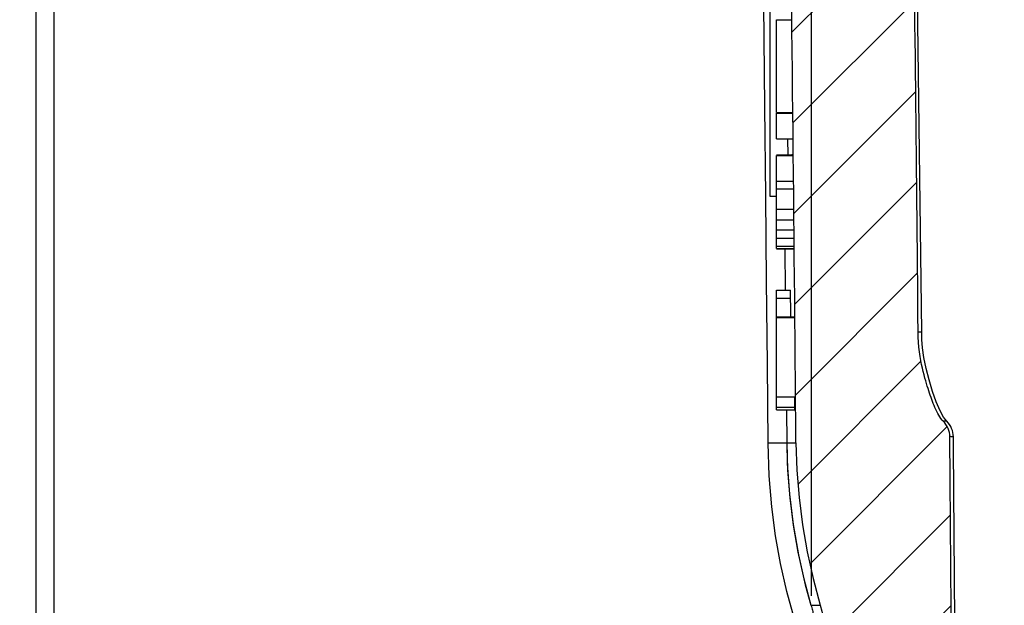
# Model space of a CAD drawing. Units: millimetres. Extents: x -3 to 844, y 0 to 594.
# Drawn here: x 204 to 220, y 252 to 262 of the extents above; entities that cross this region are included whole.
import ezdxf

# ---------------------------------------------------------------- set-up
doc = ezdxf.new("R2010")
doc.units = ezdxf.units.MM
doc.header["$LTSCALE"] = 46.255
doc.layers.get('0').update_dxf_attribs({"linetype": 'CONTINUOUS'})
doc.layers.add('2D-BEMASSUNG', color=7, linetype='CONTINUOUS')
doc.layers.add('RUNDUNGEN', color=7, linetype='CONTINUOUS')
doc.styles.get("Standard").update_dxf_attribs({"font": 'txt', "width": 0.7})
doc.dimstyles.new('DIMSTYLE_1', dxfattribs={"dimtxt": 2.5, "dimasz": 3.5, "dimexe": 1.5, "dimexo": 0, "dimtad": 1, "dimdsep": 46, "dimtxsty": 'STANDARD', "dimblk": '_FILLED', "dimblk1": '_FILLED', "dimblk2": '_FILLED', "dimcen": 0.09, "dimclrt": 5, "dimazin": 2, "dimtp": 0.2, "dimtm": 0.2, "dimtfac": 1, "dimtofl": 0, "dimtmove": 0, "dimatfit": 3, "dimldrblk": '_FILLED', "dimfxl": 1, "dimtolj": 1, "dimarcsym": 0})

# ---------------------------------------------------------------- blocks, each defined once
blk = doc.blocks.new('_FILLED')
at = {"color": 0, "linetype": 'BYBLOCK'}
blk.add_solid([(0, 0), (-1, 0.125), (-1, -0.125)], dxfattribs=at)
blk = doc.blocks.new('*D33')
at = {"layer": '2D-BEMASSUNG', "color": 2, "linetype": 'CONTINUOUS'}
for p, q in [((198.4326293374, 266.4681633886), (198.4326293374, 287.1181633886)), ((217.1346250302, 252.2683873065), (217.1346250302, 287.1181633886)), ((198.4326293374, 285.6181633886), (207.7836271838, 285.6181633886)), ((217.1346250302, 285.6181633886), (207.7836271838, 285.6181633886))]:
    blk.add_line(p, q, dxfattribs=at)
at = {"layer": '2D-BEMASSUNG', "color": 2, "linetype": 'CONTINUOUS', "xscale": 3.5, "yscale": 3.5, "zscale": 3.5, "rotation": 180}
blk.add_blockref('_FILLED', (198.4326293374, 285.6181633886), dxfattribs=at)
at = {"layer": '2D-BEMASSUNG', "color": 2, "linetype": 'CONTINUOUS', "xscale": 3.5, "yscale": 3.5, "zscale": 3.5}
blk.add_blockref('_FILLED', (217.1346250302, 285.6181633886), dxfattribs=at)
at = {"layer": '2D-BEMASSUNG', "color": 5, "linetype": 'CONTINUOUS', "insert": (207.7836271838, 288.7431633886), "char_height": 2.5, "width": 10.1785714286, "attachment_point": 2, "line_spacing_factor": 0.9}
blk.add_mtext('18.7', dxfattribs=at)

msp = doc.modelspace()

# ---------------------------------------------------------------- hatches: boundary and pattern name
at = {"linetype": 'CONTINUOUS'}
h = msp.add_hatch(dxfattribs=at)
h.set_pattern_fill('default__11', color=2, scale=1.05125, angle=45, style=0, pattern_type=0)
h.set_pattern_definition([(45, (0, 0), (-0.7433460037, 0.7433460037), [])])
edge = h.paths.add_edge_path()
edge.add_spline(control_points=[(217.1814473249, 271.6654065336), (217.1808062999, 271.7041002322), (217.1741768469, 271.7803370378), (217.1480669755, 271.8917880595), (217.1201302328, 271.9630574392), (217.1035087404, 271.9980255684)], knot_values=[0, 0, 0, 0, 0.3333333333, 0.6666666667, 1, 1, 1, 1], degree=3, periodic=0)
edge.add_spline(control_points=[(217.1035087404, 271.9980255684), (217.0894236513, 272.1561206708), (217.0543479792, 272.4867020165), (217.0054613191, 272.846065644), (216.977565242, 273.0329430282)], knot_values=[0, 0, 0, 0, 0.5, 1, 1, 1, 1], degree=3, periodic=0)
edge.add_spline(control_points=[(216.977565242, 273.0329430282), (216.947147714, 273.2106581265), (216.888029677, 273.5555499162), (216.8007591694, 274.0454952857), (216.7510055475, 274.3454181774), (216.7276113308, 274.4894066023)], knot_values=[0, 0, 0, 0, 0.3333333333, 0.6666666667, 1, 1, 1, 1], degree=3, periodic=0)
edge.add_line((216.7276113308, 274.4894066023), (217.7773182087, 274.3605188042))
edge.add_spline(control_points=[(217.7773182087, 274.3605188042), (217.8459001146, 274.35197058), (217.9782498424, 274.3218207567), (218.1661918873, 274.2359127881), (218.3319722704, 274.1138909135), (218.4696334853, 273.9606152178), (218.5732414501, 273.7825095387), (218.6383104685, 273.5869592057), (218.654156134, 273.4524878129), (218.6553489675, 273.3835988851)], knot_values=[0, 0, 0, 0, 0.1428571429, 0.2857142857, 0.4285714286, 0.5714285714, 0.7142857143, 0.8571428571, 1, 1, 1, 1], degree=3, periodic=0)
edge.add_arc((-2408.0278750571, 232.3181633875), 2627.0042119047, 0.5285937116, 0.8956864107)
edge.add_spline(control_points=[(218.8645420194, 256.5536429841), (218.8644413193, 256.4953045908), (218.8677188165, 256.3829495267), (218.8847175034, 256.2254463684), (218.9088613821, 256.0847798367), (218.9350120861, 255.9621996641), (218.9620667198, 255.852178937), (218.9885015065, 255.7553404801), (219.013804108, 255.6699578809), (219.0381115395, 255.5934922792), (219.0619517464, 255.5231646179), (219.0859937741, 255.4565805255), (219.1111257946, 255.3914542057), (219.1382147048, 255.3264015858), (219.1678289126, 255.2615651972), (219.2001869708, 255.1991230171), (219.2345762487, 255.1429470528), (219.2591483172, 255.1138302597), (219.271821511, 255.1010089612)], knot_values=[0, 0, 0, 0, 0.0625, 0.125, 0.1875, 0.25, 0.3125, 0.375, 0.4375, 0.5, 0.5625, 0.625, 0.6875, 0.75, 0.8125, 0.875, 0.9375, 1, 1, 1, 1], degree=3, periodic=0)
edge.add_spline(control_points=[(219.271821511, 255.1010089612), (219.2888292369, 255.0846573459), (219.3189669369, 255.0494210031), (219.3532011779, 254.9879601096), (219.3744802703, 254.9209139654), (219.3794781991, 254.8748236708), (219.3797260775, 254.8512360876)], knot_values=[0, 0, 0, 0, 0.25, 0.5, 0.75, 1, 1, 1, 1], degree=3, periodic=0)
edge.add_arc((-2408.0278749797, 232.3181633885), 2627.5042229192, 0, 0.491365829)
edge.add_arc((-2408.027874981, 232.3181633886), 2627.5042229205, 359.511756119, 360)
edge.add_spline(control_points=[(219.3809499653, 209.9282536231), (219.3804514812, 209.8939024349), (219.37190842, 209.8282871281), (219.3354876123, 209.7366202819), (219.2974054713, 209.6850233172), (219.2747526773, 209.6611858855)], knot_values=[0, 0, 0, 0, 0.3333333333, 0.6666666667, 1, 1, 1, 1], degree=3, periodic=0)
edge.add_spline(control_points=[(219.2747527371, 209.6611858279), (219.2633825048, 209.6487610198), (219.2414841913, 209.6214569894), (219.2119363366, 209.5724264809), (219.1833686108, 209.5174551697), (219.1554757476, 209.456849952), (219.1274003267, 209.3897518427), (219.0989870573, 209.3159080442), (219.0697928447, 209.2339659258), (219.0397666601, 209.1430623623), (219.0090280596, 209.0424203457), (218.9778142204, 208.9309449489), (218.9466594783, 208.8075359988), (218.9164889136, 208.670149729), (218.8893333051, 208.5179187864), (218.8690990777, 208.3453463396), (218.8651841039, 208.2202256365), (218.86520689, 208.1548564672)], knot_values=[0, 0, 0, 0, 0.0666666667, 0.1333333333, 0.2, 0.2666666667, 0.3333333333, 0.4, 0.4666666667, 0.5333333333, 0.6, 0.6666666667, 0.7333333333, 0.8, 0.8666666667, 0.9333333333, 1, 1, 1, 1], degree=3, periodic=0)
edge.add_arc((-2408.027874998, 232.3181633889), 2627.0042118456, 359.1043135893, 359.472984005)
edge.add_spline(control_points=[(218.6553489675, 191.252727892), (218.6541561424, 191.1838387258), (218.6383103712, 191.0493668575), (218.5732407563, 190.8538155202), (218.4696319698, 190.6757094312), (218.3319703096, 190.5224341197), (218.1661902264, 190.4004130983), (217.9782491232, 190.3145058427), (217.8458998683, 190.2843561783), (217.7773182087, 190.275807973)], knot_values=[0, 0, 0, 0, 0.1428571429, 0.2857142857, 0.4285714286, 0.5714285714, 0.7142857143, 0.8571428571, 1, 1, 1, 1], degree=3, periodic=0)
edge.add_line((217.7773182087, 190.275807973), (217.5015751828, 190.2419509866))
edge.add_spline(control_points=[(217.5015751828, 190.2419509866), (217.4822081938, 190.3848282337), (217.4536296427, 190.6825685467), (217.441820222, 191.1643280512), (217.4592928314, 191.6836618544), (217.4899596479, 192.2230270913), (217.5207924399, 192.7359148982), (217.5045925381, 193.1973021243), (217.3919505463, 193.6127208701), (217.2699466276, 193.8373036598), (217.1957685648, 193.9383140767)], knot_values=[0, 0, 0, 0, 0.125, 0.25, 0.375, 0.5, 0.625, 0.75, 0.875, 1, 1, 1, 1], degree=3, periodic=0)
edge.add_line((217.1957685648, 193.9383140767), (217.208215427, 194.7993536446))
edge.add_spline(control_points=[(217.208215427, 194.7993536446), (217.2089379303, 194.8599359036), (217.1974600404, 194.9779734877), (217.1403952776, 195.1497676408), (217.0467203007, 195.3039438337), (216.9210834794, 195.4335602998), (216.7698185391, 195.5320134244), (216.6000832371, 195.5943032661), (216.4826780468, 195.6094779705), (216.4222412667, 195.6106642753)], knot_values=[0, 0, 0, 0, 0.1428571429, 0.2857142857, 0.4285714286, 0.5714285714, 0.7142857143, 0.8571428571, 1, 1, 1, 1], degree=3, periodic=0)
edge.add_line((216.4222412667, 195.6106642753), (204.8293893083, 195.8130182589))
edge.add_spline(control_points=[(204.8293893083, 195.8130182589), (204.7887209204, 195.8142826344), (204.7140249633, 195.8301136775), (204.6150424875, 195.8971894037), (204.5497044597, 195.9973274369), (204.5351794519, 196.0722883072), (204.5346250302, 196.1129725675)], knot_values=[0, 0, 0, 0, 0.25, 0.5, 0.75, 1, 1, 1, 1], degree=3, periodic=0)
edge.add_line((204.5346250302, 196.1129725675), (204.5346250302, 196.5233542096))
edge.add_spline(control_points=[(204.5346250302, 196.5233542096), (204.5351794519, 196.5640384699), (204.5497044597, 196.6389993402), (204.6150424875, 196.7391373734), (204.7140249633, 196.8062130996), (204.7887209204, 196.8220441427), (204.8293893083, 196.8233085182)], knot_values=[0, 0, 0, 0, 0.25, 0.5, 0.75, 1, 1, 1, 1], degree=3, periodic=0)
edge.add_line((204.8293893083, 196.8233085182), (216.4636045177, 197.0263845))
edge.add_spline(control_points=[(216.4636045177, 197.0263845), (216.5229783104, 197.0275437973), (216.6384252121, 197.0422439873), (216.8055352582, 197.1024935946), (216.9550597645, 197.1977789174), (217.0801944931, 197.3234266328), (217.1748619924, 197.473304228), (217.2344689536, 197.640753881), (217.2486848443, 197.7563294324), (217.2495913015, 197.8157505085)], knot_values=[0, 0, 0, 0, 0.1428571429, 0.2857142857, 0.4285714286, 0.5714285714, 0.7142857143, 0.8571428571, 1, 1, 1, 1], degree=3, periodic=0)
edge.add_line((217.2495913015, 197.8157505085), (217.2516142997, 197.9700247585))
edge.add_spline(control_points=[(217.251614248, 197.9700247592), (217.2539862033, 198.0448364413), (217.2403156279, 198.1880008995), (217.1659034378, 198.3947620149), (217.0776834972, 198.5044967505), (217.0241434287, 198.5542361408)], knot_values=[0, 0, 0, 0, 0.3333333333, 0.6666666667, 1, 1, 1, 1], degree=3, periodic=0)
edge.add_spline(control_points=[(217.0241434276, 198.5542361395), (216.9668787494, 198.6061591493), (216.871416812, 198.7197952132), (216.7818666143, 198.9284135103), (216.765047385, 199.0753470388), (216.766764738, 199.152243147)], knot_values=[0, 0, 0, 0, 0.3333333333, 0.6666666667, 1, 1, 1, 1], degree=3, periodic=0)
edge.add_line((216.7667647384, 199.152243147), (216.7751411936, 199.8219290587))
edge.add_line((216.7751411936, 199.8219290587), (216.6346250302, 199.8219290587))
edge.add_line((216.6346250302, 199.8219290587), (216.6346250302, 200.3419290587))
edge.add_line((216.6346250302, 200.3419290587), (216.7815275096, 200.3419290587))
edge.add_line((216.7815275096, 200.3419290587), (216.7964516101, 201.5914079352))
edge.add_line((216.7964516101, 201.5914079352), (216.6346250302, 201.5914079352))
edge.add_line((216.6346250302, 201.5914079352), (216.6346250302, 202.1114079352))
edge.add_line((216.6346250302, 202.1114079352), (216.8024873263, 202.1114079352))
edge.add_line((216.8024873263, 202.1114079352), (216.8093082863, 202.710051282))
edge.add_line((216.8093082863, 202.710051282), (216.6346250302, 202.710051282))
edge.add_line((216.6346250302, 202.710051282), (216.6346250302, 204.8225180587))
edge.add_line((216.6346250302, 204.8225180587), (216.8322867139, 204.8225180587))
edge.add_arc((-2408.0278275837, 232.3181629254), 2625.0041200191, 359.3998435269, 359.520586872)
edge.add_spline(control_points=[(216.8844000419, 210.3541236622), (216.8854985231, 210.4764197911), (216.891314236, 210.7204729885), (216.9112227056, 211.0846092189), (216.9413301311, 211.4477810359), (216.9809739686, 211.8108961193), (217.0289714859, 212.1739419699), (217.0839050917, 212.5363255147), (217.1236279193, 212.7770962613), (217.1443914087, 212.8973084593)], knot_values=[0, 0, 0, 0, 0.1428571429, 0.2857142857, 0.4285714286, 0.5714285714, 0.7142857143, 0.8571428571, 1, 1, 1, 1], degree=3, periodic=0)
edge.add_arc((235.1554972167, 209.8123742657), 18.2733892669, 167.9792328414, 170.2841391561)
edge.add_spline(control_points=[(217.2828039959, 213.618103739), (217.3000404273, 213.7023439662), (217.3304336101, 213.8716479846), (217.3619650086, 214.1293271818), (217.3848960376, 214.3869721149), (217.4007513999, 214.6424334083), (217.4113882609, 214.8967603617), (217.4181562272, 215.1567103063), (217.4218526814, 215.428205044), (217.4234060793, 215.6232016112), (217.4238603212, 215.7236746181)], knot_values=[0, 0, 0, 0, 0.125, 0.25, 0.375, 0.5, 0.625, 0.75, 0.875, 1, 1, 1, 1], degree=3, periodic=0)
edge.add_arc((-2408.0278749706, 232.3181633886), 2625.504178517, -0.3621401922, 0.3997253826)
edge.add_spline(control_points=[(217.4124088739, 250.635023743), (217.4121141785, 250.717438789), (217.4105068546, 250.8772539332), (217.4058922886, 251.0996716635), (217.3965234834, 251.3115648366), (217.3813731117, 251.5169835498), (217.3584300796, 251.7193008045), (217.3260563468, 251.919440707), (217.2935631187, 252.05127721), (217.2749741203, 252.1168094811)], knot_values=[0, 0, 0, 0, 0.1428571429, 0.2857142857, 0.4285714286, 0.5714285714, 0.7142857143, 0.8571428571, 1, 1, 1, 1], degree=3, periodic=0)
edge.add_arc((226.4318691796, 254.8349275942), 9.5518005337, 180.4896991521, 196.5329108632)
edge.add_arc((-2408.0278749541, 232.3181633888), 2625.0041673918, 0.4896958913, 0.7239294566)
edge.add_spline(control_points=[(216.7667647303, 265.4840840761), (216.7650474884, 265.5609803613), (216.7818669837, 265.7079141123), (216.8714182202, 265.9165320883), (216.9668802614, 266.0301680222), (217.024144929, 266.0820909446)], knot_values=[0, 0, 0, 0, 0.3333333333, 0.6666666667, 1, 1, 1, 1], degree=3, periodic=0)
edge.add_spline(control_points=[(217.024144996, 266.082090872), (217.077684703, 266.1318300608), (217.1659040509, 266.2415643737), (217.2403157343, 266.4483246662), (217.2539862447, 266.5914887082), (217.2516143235, 266.6663001938)], knot_values=[0, 0, 0, 0, 0.3333333333, 0.6666666667, 1, 1, 1, 1], degree=3, periodic=0)
edge.add_line((217.2516143235, 266.6663001938), (217.2495913015, 266.8205762687))
edge.add_spline(control_points=[(217.2495913015, 266.8205762687), (217.2487752831, 266.8754330705), (217.2364828134, 266.9825371798), (217.1852822345, 267.1384063004), (217.1036615083, 267.2803640574), (216.9950024357, 267.402925417), (216.8639334531, 267.5009642521), (216.7151473865, 267.5705298869), (216.610685357, 267.5955287749), (216.5565915067, 267.6028833408)], knot_values=[0, 0, 0, 0, 0.1428571429, 0.2857142857, 0.4285714286, 0.5714285714, 0.7142857143, 0.8571428571, 1, 1, 1, 1], degree=3, periodic=0)
edge.add_spline(control_points=[(216.5565915067, 267.6028833408), (216.6173925562, 267.7130969966), (216.7296534799, 267.9532858391), (216.8717696043, 268.3838433088), (216.9823656747, 268.8517061463), (217.0356010559, 269.1850974061), (217.0570517436, 269.3574460067)], knot_values=[0, 0, 0, 0, 0.25, 0.5, 0.75, 1, 1, 1, 1], degree=3, periodic=0)
edge.add_spline(control_points=[(217.0570517436, 269.3574460067), (217.0907232567, 269.4043590158), (217.1468325665, 269.5024858437), (217.1986439514, 269.6670838361), (217.2089193484, 269.7794103551), (217.208215427, 269.8369731326)], knot_values=[0, 0, 0, 0, 0.3333333333, 0.6666666667, 1, 1, 1, 1], degree=3, periodic=0)
edge.add_spline(control_points=[(217.208215427, 269.8369731326), (217.2038568517, 270.1419422942), (217.1950369261, 270.7516503559), (217.1860114503, 271.3608978948), (217.1814473249, 271.6654065336)], knot_values=[0, 0, 0, 0, 0.5, 1, 1, 1, 1], degree=3, periodic=0)
h = msp.add_hatch(dxfattribs=at)
h.set_pattern_fill('default__10', color=2, scale=1.4510814815, angle=135, style=0, pattern_type=0)
h.set_pattern_definition([(135, (0, 0), (-1.0260695556, -1.0260695556), [])])
edge = h.paths.add_edge_path()
edge.add_spline(control_points=[(171.0084570521, 242.7933309046), (170.9564259465, 242.7964072094), (170.8583335044, 242.8165328354), (170.7232278543, 242.8915523251), (170.6177840989, 243.0026668589), (170.5499383042, 243.1415135681), (170.5349740215, 243.2405248718), (170.5346250302, 243.2926456719)], knot_values=[0, 0, 0, 0, 0.2, 0.4, 0.6, 0.8, 1, 1, 1, 1], degree=3, periodic=0)
edge.add_line((170.5346250302, 243.2926456719), (170.5346250302, 244.4681633886))
edge.add_line((170.5346250302, 244.4681633886), (170.2346250302, 244.4681633886))
edge.add_line((170.2346250302, 244.4681633886), (170.2346250302, 248.1681633886))
edge.add_line((170.2346250302, 248.1681633886), (170.5346250302, 248.1681633886))
edge.add_line((170.5346250302, 248.1681633886), (170.5346250302, 263.9385775619))
edge.add_spline(control_points=[(170.5346250302, 263.9385775619), (170.5353007742, 263.9915025735), (170.5538382096, 264.0893563436), (170.6372223595, 264.2208021584), (170.7641240432, 264.3109513757), (170.8608735337, 264.3345846768), (170.9136906477, 264.3380293758)], knot_values=[0, 0, 0, 0, 0.25, 0.5, 0.75, 1, 1, 1, 1], degree=3, periodic=0)
edge.add_line((170.9136906477, 264.3380293758), (172.3719913609, 264.4144556777))
edge.add_spline(control_points=[(172.3719913609, 264.4144556777), (172.4390649574, 264.4197056717), (172.5592287298, 264.446974957), (172.7073760428, 264.5484529252), (172.79386926, 264.6797064873), (172.8131313713, 264.771615725), (172.8129371937, 264.8199590207)], knot_values=[0, 0, 0, 0, 0.25, 0.5, 0.75, 1, 1, 1, 1], degree=3, periodic=0)
edge.add_line((172.8129371937, 264.8199590207), (172.8129371937, 265.8163677565))
edge.add_spline(control_points=[(172.8129371937, 265.8163677565), (172.8131313713, 265.8647110521), (172.79386926, 265.9566202898), (172.7073760428, 266.087873852), (172.5592287298, 266.1893518202), (172.4390649574, 266.2166211054), (172.3719913609, 266.2218710995)], knot_values=[0, 0, 0, 0, 0.25, 0.5, 0.75, 1, 1, 1, 1], degree=3, periodic=0)
edge.add_line((172.3719913609, 266.2218710995), (170.9136906477, 266.2982974014))
edge.add_spline(control_points=[(170.9136906477, 266.2982974014), (170.8608735337, 266.3017421003), (170.7641240432, 266.3253754015), (170.6372223595, 266.4155246187), (170.5538382096, 266.5469704335), (170.5353007742, 266.6448242036), (170.5346250302, 266.6977492153)], knot_values=[0, 0, 0, 0, 0.25, 0.5, 0.75, 1, 1, 1, 1], degree=3, periodic=0)
edge.add_line((170.5346250302, 266.6977492153), (170.5346250302, 268.4385775619))
edge.add_spline(control_points=[(170.5346250302, 268.4385775619), (170.5353007742, 268.4915025735), (170.5538382096, 268.5893563436), (170.6372223595, 268.7208021584), (170.7641240432, 268.8109513757), (170.8608735337, 268.8345846768), (170.9136906477, 268.8380293758)], knot_values=[0, 0, 0, 0, 0.25, 0.5, 0.75, 1, 1, 1, 1], degree=3, periodic=0)
edge.add_line((170.9136906477, 268.8380293758), (171.2503258171, 268.8556716774))
edge.add_spline(control_points=[(171.2503258171, 268.8556716774), (171.2899386526, 268.8582552017), (171.3625007705, 268.8759801775), (171.4576770332, 268.9435920905), (171.5202151457, 269.0421764516), (171.5341182222, 269.1155667792), (171.5346250302, 269.1552605379)], knot_values=[0, 0, 0, 0, 0.25, 0.5, 0.75, 1, 1, 1, 1], degree=3, periodic=0)
edge.add_line((171.5346250302, 269.1552605379), (171.5346250302, 270.1810662393))
edge.add_spline(control_points=[(171.5346250302, 270.1810662393), (171.5341182222, 270.220759998), (171.5202151457, 270.2941503256), (171.4576770332, 270.3927346867), (171.3625007705, 270.4603465996), (171.2899386526, 270.4780715755), (171.2503258171, 270.4806550997)], knot_values=[0, 0, 0, 0, 0.25, 0.5, 0.75, 1, 1, 1, 1], degree=3, periodic=0)
edge.add_line((171.2503258171, 270.4806550997), (170.9136906477, 270.4982974014))
edge.add_spline(control_points=[(170.9136906477, 270.4982974014), (170.8608735337, 270.5017421003), (170.7641240432, 270.5253754015), (170.6372223595, 270.6155246187), (170.5538382096, 270.7469704335), (170.5353007742, 270.8448242036), (170.5346250302, 270.8977492153)], knot_values=[0, 0, 0, 0, 0.25, 0.5, 0.75, 1, 1, 1, 1], degree=3, periodic=0)
edge.add_line((170.5346250302, 270.8977492153), (170.5346250302, 272.0501405317))
edge.add_line((170.5346250302, 272.0501405317), (175.3121123565, 272.1335318832))
edge.add_spline(control_points=[(175.3121123565, 272.1335318832), (175.2951762198, 271.896914317), (175.247097983, 271.4373470248), (175.1121591992, 270.7816757518), (174.9750096029, 270.1816557096), (174.9041884019, 269.8063166683), (174.8720902891, 269.6258512695)], knot_values=[0, 0, 0, 0, 0.25, 0.5, 0.75, 1, 1, 1, 1], degree=3, periodic=0)
edge.add_line((174.8720902891, 269.6258512695), (173.525898827, 269.6023534101))
edge.add_spline(control_points=[(173.525898827, 269.6023534101), (173.4725254364, 269.6010397834), (173.3716282838, 269.5836351752), (173.2314659476, 269.5102423669), (173.1215834821, 269.3984251577), (173.050648022, 269.2570032878), (173.0350069627, 269.15581775), (173.0346250302, 269.1024295625)], knot_values=[0, 0, 0, 0, 0.2, 0.4, 0.6, 0.8, 1, 1, 1, 1], degree=3, periodic=0)
edge.add_line((173.0346250302, 269.1024295625), (173.0346250302, 267.7926456719))
edge.add_spline(control_points=[(173.0346250302, 267.7926456719), (173.0349740215, 267.7405248718), (173.0499383042, 267.6415135681), (173.1177840989, 267.5026668589), (173.2232278543, 267.3915523251), (173.3583335044, 267.3165328354), (173.4564259465, 267.2964072094), (173.5084570521, 267.2933309046)], knot_values=[0, 0, 0, 0, 0.2, 0.4, 0.6, 0.8, 1, 1, 1, 1], degree=3, periodic=0)
edge.add_line((173.5084570521, 267.2933309046), (173.8391051719, 267.2760023709))
edge.add_spline(control_points=[(173.8391051719, 267.2760023709), (173.9052796574, 267.2715623359), (174.0277495517, 267.2479152562), (174.1898561455, 267.161477194), (174.3062475432, 267.0440709297), (174.3752352974, 266.9090137702), (174.3904459018, 266.8166639759), (174.3902874629, 266.7691231921)], knot_values=[0, 0, 0, 0, 0.2, 0.4, 0.6, 0.8, 1, 1, 1, 1], degree=3, periodic=0)
edge.add_line((174.3902874629, 266.7691231921), (174.3902874629, 263.867203585))
edge.add_spline(control_points=[(174.3902874629, 263.867203585), (174.3904459018, 263.8196628013), (174.3752352974, 263.727313007), (174.3062475432, 263.5922558475), (174.1898561455, 263.4748495831), (174.0277495517, 263.3884115209), (173.9052796574, 263.3647644413), (173.8391051719, 263.3603244063)], knot_values=[0, 0, 0, 0, 0.2, 0.4, 0.6, 0.8, 1, 1, 1, 1], degree=3, periodic=0)
edge.add_line((173.8391051719, 263.3603244063), (173.5084570521, 263.3429958726))
edge.add_spline(control_points=[(173.5084570521, 263.3429958726), (173.4564259465, 263.3399195677), (173.3583335044, 263.3197939418), (173.2232278543, 263.2447744521), (173.1177840989, 263.1336599183), (173.0499383042, 262.9948132091), (173.0349740215, 262.8958019053), (173.0346250302, 262.8436811052)], knot_values=[0, 0, 0, 0, 0.2, 0.4, 0.6, 0.8, 1, 1, 1, 1], degree=3, periodic=0)
edge.add_line((173.0346250302, 262.8436811052), (173.0346250302, 241.801007776))
edge.add_spline(control_points=[(173.0346250302, 241.801007776), (173.0349902157, 241.7482538392), (173.0502911697, 241.648154599), (173.1196737588, 241.5080151332), (173.2273292798, 241.3965345778), (173.3649619588, 241.3223034577), (173.464466226, 241.3035184114), (173.5171752819, 241.3013123625)], knot_values=[0, 0, 0, 0, 0.2, 0.4, 0.6, 0.8, 1, 1, 1, 1], degree=3, periodic=0)
edge.add_line((173.5171752819, 241.3013123625), (175.5520747786, 241.2302521062))
edge.add_spline(control_points=[(175.5520747786, 241.2302521062), (175.6047838344, 241.2280460573), (175.7042881015, 241.209261011), (175.8419207803, 241.1350298912), (175.9495763012, 241.023549336), (176.0189588904, 240.8834098708), (176.0342598446, 240.7833106299), (176.0346250302, 240.7305566927)], knot_values=[0, 0, 0, 0, 0.2, 0.4, 0.6, 0.8, 1, 1, 1, 1], degree=3, periodic=0)
edge.add_line((176.0346250302, 240.7305566927), (176.0346250302, 239.9722366955))
edge.add_spline(control_points=[(176.0346250302, 239.9722366955), (176.0342430977, 239.918848508), (176.0186020385, 239.8176629702), (175.9476665783, 239.6762411003), (175.8377841128, 239.5644238911), (175.6976217766, 239.4910310828), (175.596724624, 239.4736264746), (175.5433512334, 239.4723128479)], knot_values=[0, 0, 0, 0, 0.2, 0.4, 0.6, 0.8, 1, 1, 1, 1], degree=3, periodic=0)
edge.add_line((175.5433512334, 239.4723128479), (169.9293893083, 239.374320778))
edge.add_spline(control_points=[(169.9293893083, 239.374320778), (169.8887209204, 239.3730564025), (169.8140249633, 239.3572253594), (169.7150424875, 239.2901496333), (169.6497044597, 239.1900116), (169.6351794519, 239.1150507297), (169.6346250302, 239.0743664695)], knot_values=[0, 0, 0, 0, 0.25, 0.5, 0.75, 1, 1, 1, 1], degree=3, periodic=0)
edge.add_line((169.6346250302, 239.0743664695), (169.6346250302, 236.3496080561))
edge.add_line((169.6346250302, 236.3496080561), (167.5346250302, 236.2395517197))
edge.add_line((167.5346250302, 236.2395517197), (167.5346250302, 240.8353190012))
edge.add_spline(control_points=[(167.5346250302, 240.8353190012), (167.5349902158, 240.8880729384), (167.55029117, 240.9881721793), (167.6196737591, 241.1283116442), (167.7273292799, 241.2397921994), (167.8649619582, 241.3140233193), (167.9644662257, 241.3328083657), (168.0171752819, 241.3350144147)], knot_values=[0, 0, 0, 0, 0.2, 0.4, 0.6, 0.8, 1, 1, 1, 1], degree=3, periodic=0)
edge.add_line((168.0171752819, 241.3350144147), (171.1485848289, 241.4443656457))
edge.add_spline(control_points=[(171.1485848289, 241.4443656457), (171.2021120477, 241.4469422471), (171.3002925014, 241.4693323987), (171.4297262983, 241.5591459945), (171.5149680077, 241.6916353931), (171.5339180714, 241.7905374429), (171.5346250302, 241.8441219765)], knot_values=[0, 0, 0, 0, 0.25, 0.5, 0.75, 1, 1, 1, 1], degree=3, periodic=0)
edge.add_line((171.5346250302, 241.8441219765), (171.5346250302, 242.3861697826))
edge.add_spline(control_points=[(171.5346250302, 242.3861697826), (171.5339492862, 242.4390947942), (171.5154118508, 242.5369485643), (171.4320277009, 242.6683943791), (171.3051260172, 242.7585435964), (171.2083765267, 242.7821768975), (171.1555594127, 242.7856215965)], knot_values=[0, 0, 0, 0, 0.25, 0.5, 0.75, 1, 1, 1, 1], degree=3, periodic=0)
edge.add_line((171.1555594127, 242.7856215965), (171.0084570521, 242.7933309046))
edge = h.paths.add_edge_path()
edge.add_spline(control_points=[(169.1846250302, 224.2311184873), (169.1211114376, 224.2382499243), (169.0051728207, 224.2717966655), (168.8551409322, 224.385355924), (168.7571540855, 224.545991694), (168.7353693612, 224.6647038354), (168.7346250302, 224.7286122058)], knot_values=[0, 0, 0, 0, 0.25, 0.5, 0.75, 1, 1, 1, 1], degree=3, periodic=0)
edge.add_line((168.7346250302, 224.7286122058), (168.7346250302, 228.3338857224))
edge.add_line((168.7346250302, 228.3338857224), (169.6346250302, 228.286718721))
edge.add_line((169.6346250302, 228.286718721), (169.6346250302, 225.5619603077))
edge.add_spline(control_points=[(169.6346250302, 225.5619603077), (169.6351794519, 225.5212760474), (169.6497044597, 225.4463151771), (169.7150424875, 225.3461771439), (169.8140249633, 225.2791014177), (169.8887209204, 225.2632703746), (169.9293893083, 225.2620059991)], knot_values=[0, 0, 0, 0, 0.25, 0.5, 0.75, 1, 1, 1, 1], degree=3, periodic=0)
edge.add_line((169.9293893083, 225.2620059991), (175.5433512334, 225.1640139292))
edge.add_spline(control_points=[(175.5433512334, 225.1640139292), (175.596724624, 225.1627003026), (175.6976217766, 225.1452956944), (175.8377841128, 225.0719028861), (175.9476665783, 224.9600856769), (176.0186020385, 224.8186638069), (176.0342430977, 224.7174782691), (176.0346250302, 224.6640900817)], knot_values=[0, 0, 0, 0, 0.2, 0.4, 0.6, 0.8, 1, 1, 1, 1], degree=3, periodic=0)
edge.add_line((176.0346250302, 224.6640900817), (176.0346250302, 223.9057700845))
edge.add_spline(control_points=[(176.0346250302, 223.9057700845), (176.0342598446, 223.8530161472), (176.0189588904, 223.7529169064), (175.9495763013, 223.6127774413), (175.8419207805, 223.5012968861), (175.7042881019, 223.4270657662), (175.6047838346, 223.4082807199), (175.5520747786, 223.4060746709)], knot_values=[0, 0, 0, 0, 0.2, 0.4, 0.6, 0.8, 1, 1, 1, 1], degree=3, periodic=0)
edge.add_line((175.5520747786, 223.4060746709), (173.5171752819, 223.3350144147))
edge.add_spline(control_points=[(173.5171752819, 223.3350144147), (173.4644662259, 223.3328083658), (173.3649619586, 223.3140233194), (173.2273292799, 223.2397921995), (173.119673759, 223.1283116442), (173.0502911699, 222.9881721788), (173.0349902158, 222.8880729382), (173.0346250302, 222.8353190012)], knot_values=[0, 0, 0, 0, 0.2, 0.4, 0.6, 0.8, 1, 1, 1, 1], degree=3, periodic=0)
edge.add_line((173.0346250302, 222.8353190012), (173.0346250302, 221.8371925095))
edge.add_line((173.0346250302, 221.8371925095), (171.0346250302, 221.732376951))
edge.add_line((171.0346250302, 221.732376951), (169.6346250302, 221.8057478419))
edge.add_line((169.6346250302, 221.8057478419), (169.6346250302, 223.7336247687))
edge.add_spline(control_points=[(169.6346250302, 223.7336247687), (169.6338806993, 223.7975331392), (169.6120959749, 223.9162452806), (169.5141091282, 224.0768810506), (169.3640772398, 224.1904403091), (169.2481386229, 224.2239870503), (169.1846250302, 224.2311184873)], knot_values=[0, 0, 0, 0, 0.25, 0.5, 0.75, 1, 1, 1, 1], degree=3, periodic=0)
edge = h.paths.add_edge_path()
edge.add_line((173.0346250302, 197.2118839948), (173.3346250302, 197.2118839948))
edge.add_line((173.3346250302, 197.2118839948), (173.3346250302, 196.8371673794))
edge.add_line((173.3346250302, 196.8371673794), (173.0346250302, 196.8371673794))
edge.add_line((173.0346250302, 196.8371673794), (173.0346250302, 195.5338972147))
edge.add_spline(control_points=[(173.0346250302, 195.5338972147), (173.0350069627, 195.4805090272), (173.050648022, 195.3793234894), (173.1215834821, 195.2379016195), (173.2314659476, 195.1260844102), (173.3716282838, 195.0526916019), (173.4725254364, 195.0352869938), (173.525898827, 195.0339733671)], knot_values=[0, 0, 0, 0, 0.2, 0.4, 0.6, 0.8, 1, 1, 1, 1], degree=3, periodic=0)
edge.add_line((173.525898827, 195.0339733671), (205.5064444407, 194.475750867))
edge.add_spline(control_points=[(205.5064444407, 194.475750867), (205.36953428, 194.4393700407), (205.1105637928, 194.3089498086), (204.7760879717, 193.9334073073), (204.4673008406, 193.3987618941), (204.1700330532, 192.7903004983), (203.8896058556, 192.1783708139), (203.6528825932, 191.5756909684), (203.5310336348, 191.2043435082), (203.4785315769, 191.0242568418)], knot_values=[0, 0, 0, 0, 0.1428571429, 0.2857142857, 0.4285714286, 0.5714285714, 0.7142857143, 0.8571428571, 1, 1, 1, 1], degree=3, periodic=0)
edge.add_line((203.4785315769, 191.0242568418), (202.616952763, 191.8858356558))
edge.add_spline(control_points=[(202.616952763, 191.8858356558), (202.5860159875, 191.9165221702), (202.5191674798, 191.9683038546), (202.3993755989, 192.0191524912), (202.3156900969, 192.0312687029), (202.2721255757, 192.0322061127)], knot_values=[0, 0, 0, 0, 0.3333333333, 0.6666666667, 1, 1, 1, 1], degree=3, periodic=0)
edge.add_line((202.2721255757, 192.0322061127), (198.370304044, 192.1003126609))
edge.add_spline(control_points=[(198.370304044, 192.1003126609), (198.3594878579, 192.2462772842), (198.3324079141, 192.5244810772), (198.3156673676, 192.9265977129), (198.2021399393, 193.2355633741), (197.9929084754, 193.4594944564), (197.6937651408, 193.6363663766), (197.2776060078, 193.7837604745), (196.7810882815, 193.8879123362), (196.2549690809, 193.9597608484), (195.7206336202, 194.0057854083), (195.1615948905, 194.0270652194), (194.5567695265, 194.0321044097), (193.8709022477, 194.0360501033), (193.0974651313, 194.0766451427), (192.2575105022, 194.2192340689), (191.3450684521, 194.4419473183), (190.30674903, 194.5651542226), (189.1413154302, 194.5439345201), (187.8850888504, 194.5381252462), (186.488698106, 194.530830787), (184.9617121922, 194.5016535701), (183.5458242193, 194.5788097649), (182.3320810254, 194.3798569959), (181.2683281985, 194.2762943556), (180.2773745695, 194.5172801372), (179.35229854, 194.3073464889), (178.5050042749, 194.260259314), (177.7709470853, 194.3057124408), (177.1703149999, 194.2058648326), (176.6773507927, 193.9316490329), (176.2827390809, 193.5355645985), (176.003878241, 193.056724897), (175.9093624341, 192.6892157956), (175.883767038, 192.4928166244)], knot_values=[0, 0, 0, 0, 0.03125, 0.0625, 0.09375, 0.125, 0.15625, 0.1875, 0.21875, 0.25, 0.28125, 0.3125, 0.34375, 0.375, 0.40625, 0.4375, 0.46875, 0.5, 0.53125, 0.5625, 0.59375, 0.625, 0.65625, 0.6875, 0.71875, 0.75, 0.78125, 0.8125, 0.84375, 0.875, 0.90625, 0.9375, 0.96875, 1, 1, 1, 1], degree=3, periodic=0)
edge.add_line((175.883767038, 192.4928166244), (170.5346250302, 192.5861862454))
edge.add_line((170.5346250302, 192.5861862454), (170.5346250302, 193.7385775619))
edge.add_spline(control_points=[(170.5346250302, 193.7385775619), (170.5353007742, 193.7915025735), (170.5538382096, 193.8893563436), (170.6372223595, 194.0208021584), (170.7641240432, 194.1109513757), (170.8608735337, 194.1345846768), (170.9136906477, 194.1380293758)], knot_values=[0, 0, 0, 0, 0.25, 0.5, 0.75, 1, 1, 1, 1], degree=3, periodic=0)
edge.add_line((170.9136906477, 194.1380293758), (171.0607930083, 194.1457386838))
edge.add_spline(control_points=[(171.0607930083, 194.1457386838), (171.1128241139, 194.1488149887), (171.2109165561, 194.1689406147), (171.3460222062, 194.2439601043), (171.4514659616, 194.3550746381), (171.5193117562, 194.4939213474), (171.534276039, 194.5929326511), (171.5346250302, 194.6450534512)], knot_values=[0, 0, 0, 0, 0.2, 0.4, 0.6, 0.8, 1, 1, 1, 1], degree=3, periodic=0)
edge.add_line((171.5346250302, 194.6450534512), (171.5346250302, 195.2912733259))
edge.add_spline(control_points=[(171.5346250302, 195.2912733259), (171.534276039, 195.3433941261), (171.5193117562, 195.4424054298), (171.4514659616, 195.581252139), (171.3460222061, 195.6923666728), (171.2109165561, 195.7673861625), (171.1128241139, 195.7875117884), (171.0607930083, 195.7905880933)], knot_values=[0, 0, 0, 0, 0.2, 0.4, 0.6, 0.8, 1, 1, 1, 1], degree=3, periodic=0)
edge.add_line((171.0607930083, 195.7905880933), (170.9136906477, 195.7982974014))
edge.add_spline(control_points=[(170.9136906477, 195.7982974014), (170.8608735337, 195.8017421003), (170.7641240432, 195.8253754015), (170.6372223595, 195.9155246187), (170.5538382096, 196.0469704335), (170.5353007742, 196.1448242036), (170.5346250302, 196.1977492153)], knot_values=[0, 0, 0, 0, 0.25, 0.5, 0.75, 1, 1, 1, 1], degree=3, periodic=0)
edge.add_line((170.5346250302, 196.1977492153), (170.5346250302, 196.3181633886))
edge.add_line((170.5346250302, 196.3181633886), (170.2346250302, 196.3181633886))
edge.add_line((170.2346250302, 196.3181633886), (170.2346250302, 196.567006437))
edge.add_spline(control_points=[(170.2346250302, 196.567006437), (170.4777643957, 196.6035831822), (170.9303083316, 196.6897453379), (171.5159851628, 196.8333355276), (171.9843269841, 197.0653097924), (172.3738006693, 197.4033077102), (172.7340779621, 197.8801143132), (172.9393979022, 198.3030582114), (173.0346250302, 198.5397538923)], knot_values=[0, 0, 0, 0, 0.1666666667, 0.3333333333, 0.5, 0.6666666667, 0.8333333333, 1, 1, 1, 1], degree=3, periodic=0)
edge.add_line((173.0346250302, 198.5397538923), (173.0346250302, 197.2118839948))
edge = h.paths.add_edge_path()
edge.add_line((173.3346250302, 198.9131030783), (173.161746182, 198.9131030783))
edge.add_arc((168.8219443286, 200.2051797698), 4.5280616497, 343.4203043587, 348.4430676215)
edge.add_line((173.2582045883, 199.2980209015), (173.3346250302, 199.2980209015))
edge.add_line((173.3346250302, 199.2980209015), (173.3346250302, 198.9131030783))
edge = h.paths.add_edge_path()
edge.add_spline(control_points=[(202.2721255757, 272.6041206644), (202.3156900969, 272.6050580742), (202.3993755989, 272.6171742859), (202.5191674798, 272.6680229225), (202.5860159875, 272.719804607), (202.616952763, 272.7504911214)], knot_values=[0, 0, 0, 0, 0.3333333333, 0.6666666667, 1, 1, 1, 1], degree=3, periodic=0)
edge.add_line((202.616952763, 272.7504911214), (203.5886870962, 273.7222254545))
edge.add_spline(control_points=[(203.5886870962, 273.7222254545), (203.7127136089, 273.5532556626), (203.91227449, 273.1922482), (204.0567533701, 272.6175185512), (204.0745278333, 271.9016149022), (203.9701835411, 271.05239724), (203.9157075646, 270.4481438992), (203.8841996819, 270.1322595226)], knot_values=[0, 0, 0, 0, 0.2, 0.4, 0.6, 0.8, 1, 1, 1, 1], degree=3, periodic=0)
edge.add_line((203.8841996819, 270.1322595226), (195.2773664935, 269.9820266905))
edge.add_spline(control_points=[(195.2773664935, 269.9820266905), (195.3842743342, 270.182792163), (195.5500014564, 270.5904531974), (195.6605473559, 271.1716876727), (195.6143857899, 271.8686071047), (195.5898623878, 272.2823280839), (195.5699365456, 272.4871335197)], knot_values=[0, 0, 0, 0, 0.25, 0.5, 0.75, 1, 1, 1, 1], degree=3, periodic=0)
edge.add_line((195.5699365456, 272.4871335197), (202.2721255757, 272.6041206644))
edge = h.paths.add_edge_path()
edge.add_line((207.729898646, 194.4369403294), (209.6620747424, 194.4032140702))
edge.add_spline(control_points=[(209.6620747424, 194.4032140702), (209.4110598831, 194.4007895438), (208.9334008097, 194.4000901385), (208.3023005791, 194.4143294341), (207.9139397912, 194.4283356442), (207.729898646, 194.4369403294)], knot_values=[0, 0, 0, 0, 0.3333333333, 0.6666666667, 1, 1, 1, 1], degree=3, periodic=0)

# ---------------------------------------------------------------- linework, layer by layer
at = {"color": 7, "linetype": 'CONTINUOUS'}
for p, q in [((218.9228314431, 256.5537773331), (218.71375638, 273.3764273566)), ((216.4546250302, 263.8215485818), (216.4546250302, 258.7555485818)), ((216.5646250302, 260.1140481622), (216.5646250302, 261.6161057766)), ((216.5646250302, 261.6161057766), (216.8127363754, 261.6161057766)), ((216.5646250302, 260.1140481622), (216.8291225129, 260.1140481622)), ((216.5646250302, 259.6850358065), (216.5646250302, 260.1017716419)), ((216.5646250302, 260.1017072176), (216.8292507285, 260.1017072176)), ((216.5646250302, 259.6850358065), (216.8335797143, 259.6850358065)), ((216.7506148658, 259.4245870291), (216.7479548969, 259.6809456612)), ((216.5646250302, 259.42815641), (216.5646250302, 259.4294803437)), ((216.5646250302, 259.4294803437), (216.8152904649, 259.4294803437)), ((216.5646250302, 257.9047889026), (216.5646250302, 259.4161057766)), ((216.5646250302, 259.4161057766), (216.8363737488, 259.4161057766)), ((216.8158433479, 259.4266759644), (216.8152904649, 259.4294803437)), ((216.5646250302, 258.9973814782), (216.8407009639, 258.9973814782)), ((216.4546250302, 258.7555485818), (216.5646250302, 258.7555485818)), ((216.5646250302, 258.3698094781), (216.8469657371, 258.3698094781)), ((216.5646250302, 258.2093156572), (216.8485678758, 258.2093156572)), ((216.5646250302, 258.0765995975), (216.8498927214, 258.0765995975)), ((216.5646250302, 257.9047889026), (216.8515756179, 257.9047889026)), ((216.5646250302, 257.9017072076), (216.8531234756, 257.9017072076)), ((216.700232781, 257.9030003341), (216.7066424097, 257.230834591)), ((216.5646250302, 255.2850358065), (216.5646250302, 257.2294803437)), ((216.5646250302, 257.2294803437), (216.7879991252, 257.2294803437)), ((216.7927026035, 257.0977930019), (216.7909578341, 257.1732577051)), ((216.7951311261, 256.955947571), (216.7927026035, 257.0977930019)), ((216.797188304, 256.7973814782), (216.7951311261, 256.955947571)), ((216.5646250302, 256.7978511051), (216.8350817633, 256.7978511051)), ((216.5646250302, 256.7973814782), (216.8442378528, 256.7973814782)), ((216.5646250302, 256.7850358065), (216.854965295, 256.7850358065)), ((216.8353526167, 256.7972226304), (216.8350817633, 256.7978511051)), ((216.8448106483, 256.7896206558), (216.8442378528, 256.7973814782)), ((216.8639635133, 255.3691687589), (216.8633795531, 255.4959411647)), ((216.8639381257, 255.3294899096), (216.8639635133, 255.3691687589)), ((216.5646250302, 255.2850358065), (216.8630316402, 255.2850358065)), ((216.724417174, 255.2864526771), (216.729164793, 254.7510246348))]:
    msp.add_line(p, q, dxfattribs=at)
at = {"color": 9, "linetype": 'CONTINUOUS'}
for p, q in [((216.5646250302, 258.8746968256), (216.8419256705, 258.8746968256)), ((216.5646250302, 258.5467641946), (216.8451992766, 258.5467641946)), ((216.5646250302, 257.9443268878), (216.8511971443, 257.9443268878)), ((216.5646250302, 257.0977930019), (216.7927026035, 257.0977930019)), ((216.5646250302, 255.4959411647), (216.8633795531, 255.4959411647)), ((216.5646250302, 255.3294899096), (216.8639381257, 255.3294899096)), ((219.3301031382, 255.1010089612), (219.271821511, 255.1010089612))]:
    msp.add_line(p, q, dxfattribs=at)
at = {"color": 7, "linetype": 'CONTINUOUS'}
for points in [[(216.7909578341, 257.1732577051), (216.7901441223, 257.1986865642), (216.7893763413, 257.2163225381), (216.7886620827, 257.2266529842), (216.7879991252, 257.2294803437)], [(219.271821511, 255.1010089612), (219.2531081678, 255.1216303236), (219.2349877195, 255.1450305153), (219.2174694569, 255.1714879951), (219.2005255074, 255.2001673864), (219.1841051405, 255.2304822766), (219.168286221, 255.2619642319), (219.1531449268, 255.2939989269), (219.1386355877, 255.3264376243), (219.1247703822, 255.3588968313), (219.1114519429, 255.391466489), (219.098626592, 255.4240239762), (219.0861754396, 255.4568234876), (219.0739976121, 255.489970409), (219.0619853832, 255.523788546), (219.0500223613, 255.5585291752), (219.0380336687, 255.5945152693), (219.0259218152, 255.6320372195), (219.0136382463, 255.6714440472), (219.0010976511, 255.71308458), (218.988312809, 255.7572497897), (218.9752303126, 255.8043059371), (218.9619634119, 255.8543759821), (218.9485391697, 255.9076859978), (218.935162741, 255.964292905), (218.9219597228, 256.024134735), (218.909195853, 256.0877942299), (218.8969401686, 256.1559587283), (218.8859083687, 256.2282524728), (218.8766894035, 256.3047453087), (218.8697325567, 256.3847877663), (218.8657641287, 256.4676753847), (218.8645420194, 256.5536429841)], [(219.3301031382, 255.1010089612), (219.2788749661, 255.1665710284), (219.2212847591, 255.272943602), (219.1599958344, 255.4161004041), (219.0989042378, 255.5866649658), (219.0423960105, 255.7721618157), (218.9946044554, 255.9592676692), (218.9586674029, 256.1360626174), (218.9359844778, 256.2942813164), (218.9254743655, 256.4315641759), (218.9228326825, 256.5536429841)], [(216.8630316402, 255.2850358065), (216.8633527327, 255.2878990215), (216.8636107555, 255.2962592029), (216.8638058507, 255.3101209346), (216.8639381257, 255.3294899096)], [(219.3797260775, 254.8512360876), (219.3776544586, 254.8862591904), (219.3721832371, 254.9205657491), (219.3632601697, 254.9543207599), (219.3510419864, 254.9870292345), (219.3356010687, 255.0183479912), (219.3171382187, 255.0479866066), (219.2959064823, 255.075489661), (219.271821511, 255.1010089612)], [(216.7291650674, 254.7510246361), (216.7380338062, 254.414866828), (216.7729071861, 253.9178723261), (216.8336141016, 253.42355352), (216.9199827208, 252.9331091936), (217.0316966147, 252.44819032), (217.1242063874, 252.1146987612)], [(216.8804175178, 254.7532906618), (216.8946545887, 254.3074395976), (216.929584237, 253.8636015388), (216.9852848686, 253.4212496028), (217.0615212656, 252.9819644373), (217.1580582103, 252.5473266897), (217.2749741086, 252.1168094776)], [(217.2749741203, 252.1168094811), (217.3010045045, 252.0182187031), (217.3233286619, 251.9190431823), (217.3416646355, 251.8192846082), (217.3568582962, 251.7189379124), (217.3695940706, 251.6180695019), (217.380074335, 251.5164666401), (217.3886718627, 251.4141072573), (217.395559889, 251.31048576), (217.4009827696, 251.2052995979), (217.4050999154, 251.0979175707), (217.4080741748, 250.9878172845), (217.4101395912, 250.8743697688), (217.4116205317, 250.7566715339), (217.4124088739, 250.635023743)]]:
    msp.add_lwpolyline(points, dxfattribs=at)
at = {"color": 9, "linetype": 'CONTINUOUS'}
for points in [[(218.8645414145, 256.5537085487), (218.8746761097, 256.5545320874), (218.8836398528, 256.5536429841), (218.8914935654, 256.5531418584), (218.8983493467, 256.5536429841), (218.9043110985, 256.5533907522), (218.9094051198, 256.5536429841), (218.9136802097, 256.5536919072), (218.9171371169, 256.5536429841), (218.919782808, 256.5539978183), (218.921615221, 256.5536429841), (218.9226167264, 256.5541816001), (218.9228314431, 256.5537773331)], [(219.438005106, 254.851260025), (219.437680849, 254.8518478967), (219.4365758276, 254.8512360876), (219.4346763135, 254.8515980361), (219.4319992561, 254.8512360876), (219.4285490264, 254.8512057537), (219.424311283, 254.8512360876), (219.4192830682, 254.8508611667), (219.4134016341, 254.8512360876), (219.4066321571, 254.850560956), (219.398846021, 254.8512360876), (219.3898983459, 254.8526893768), (219.3797260775, 254.8512360876)]]:
    msp.add_lwpolyline(points, dxfattribs=at)
at = {"color": 7, "linetype": 'CONTINUOUS'}
for centre, radius, start, end in [((-2408.0278749694, 232.3181633886), 2627.004211817, 0.5285937116, 0.8956864107), ((-2408.0278749694, 232.3181633886), 2625.0041674071, 0.4896958913, 0.7239294566), ((219.0880181813, 254.8482346079), 0.35, 0.4913549307, 46.2374467863), ((-2408.0278749694, 232.3181633886), 2627.504222909, 359.511756119, 0.491365829), ((-2408.0278749694, 232.3181633886), 2627.5624999996, 0, 0.4913549307)]:
    msp.add_arc(centre, radius, start, end, dxfattribs=at)
at = {"layer": 'RUNDUNGEN', "color": 7, "linetype": 'CONTINUOUS'}
msp.add_line((204.5346250302, 196.5233542096), (204.5346250302, 267.671668365), dxfattribs=at)
at = {"layer": 'RUNDUNGEN', "color": 9, "linetype": 'CONTINUOUS'}
for p, q in [((204.8293893083, 242.3232323658), (204.8293893083, 267.2650290521)), ((216.3737488413, 260.2047089873), (216.3555944125, 261.8665283029)), ((216.3887750012, 258.754902092), (216.3737488413, 260.2047089873)), ((216.7003407365, 257.9029987476), (216.7067374113, 257.2308327577)), ((216.7244933959, 255.2864531742), (216.7292203387, 254.7532897372)), ((216.7292163254, 254.7490817715), (216.4261063935, 254.7464806759)), ((216.7292215541, 254.7532913801), (216.7435200384, 254.3060701798)), ((216.7896278372, 254.7533014151), (216.8146995616, 254.7532655191)), ((216.853198187, 254.753282791), (216.8642333188, 254.7532731627)), ((216.8642333188, 254.7532731627), (216.8803022989, 254.753301018)), ((216.7435200384, 254.3060701798), (216.7786764207, 253.8606330261)), ((216.9108601989, 252.9789691724), (217.00733888, 252.5449913319)), ((217.00733888, 252.5449913319), (217.1236526652, 252.1168078404)), ((217.1236522943, 252.1168078417), (217.2749719404, 252.1168174618))]:
    msp.add_line(p, q, dxfattribs=at)
for points in [[(216.4261063935, 254.7464806759), (216.4149006004, 256.0273092623), (216.4022858323, 257.3787185827), (216.3887750012, 258.754902092)], [(216.8538308042, 251.8891807999), (216.7315162424, 252.337737671), (216.629591161, 252.7909437786), (216.5480355128, 253.2427853663), (216.4869094392, 253.7113037031), (216.4462730819, 254.2145400585), (216.4261063935, 254.7464806759)], [(216.7292203387, 254.7532897372), (216.7382692619, 254.7535079424), (216.7469097563, 254.7532842115), (216.75518366, 254.7534304074), (216.7630137912, 254.753282731), (216.7703191554, 254.7532706766), (216.7771699709, 254.7532948261), (216.7835963083, 254.7532781898), (216.7896278372, 254.7533014151)], [(216.8146995616, 254.7532655191), (216.8188159832, 254.7532767756), (216.8226645601, 254.7532655255), (216.8262639691, 254.7532873048), (216.8296269164, 254.7532562855), (216.8327786041, 254.7532817112), (216.8357373858, 254.7532372682), (216.8385317477, 254.7532689391), (216.8411859467, 254.7532278109), (216.8437262185, 254.7532664051), (216.8461797985, 254.7532394638), (216.8485637441, 254.7532746144), (216.8509017135, 254.7532639485), (216.853198187, 254.753282791)], [(216.7786764207, 253.8606330261), (216.8345351246, 253.4178876465), (216.9108601989, 252.9789691724)], [(217.1236522943, 252.1168078417), (217.1300195731, 252.094850983), (217.1359318964, 252.0735234072), (217.1413670608, 252.0530662311), (217.1464676087, 252.0330779175), (217.1513651002, 252.0131168554), (217.1560259299, 251.9933766989)]]:
    msp.add_lwpolyline(points, dxfattribs=at)

# ---------------------------------------------------------------- dimensions: what is measured, and where the dimension line sits
at = {"layer": '2D-BEMASSUNG', "color": 2, "linetype": 'CONTINUOUS'}
dim = msp.add_linear_dim(base=(217.1346250302, 285.6181633886), p1=(198.4326293374, 266.4681633886), p2=(217.1346250302, 252.2683873065), dimstyle='DIMSTYLE_1', dxfattribs=at)
dim.commit()
dim.dimension.update_dxf_attribs({"geometry": '*D33', "text_midpoint": (207.426485199, 285.6181633886), "dimtype": 160})

doc.saveas('drawing.dxf')
